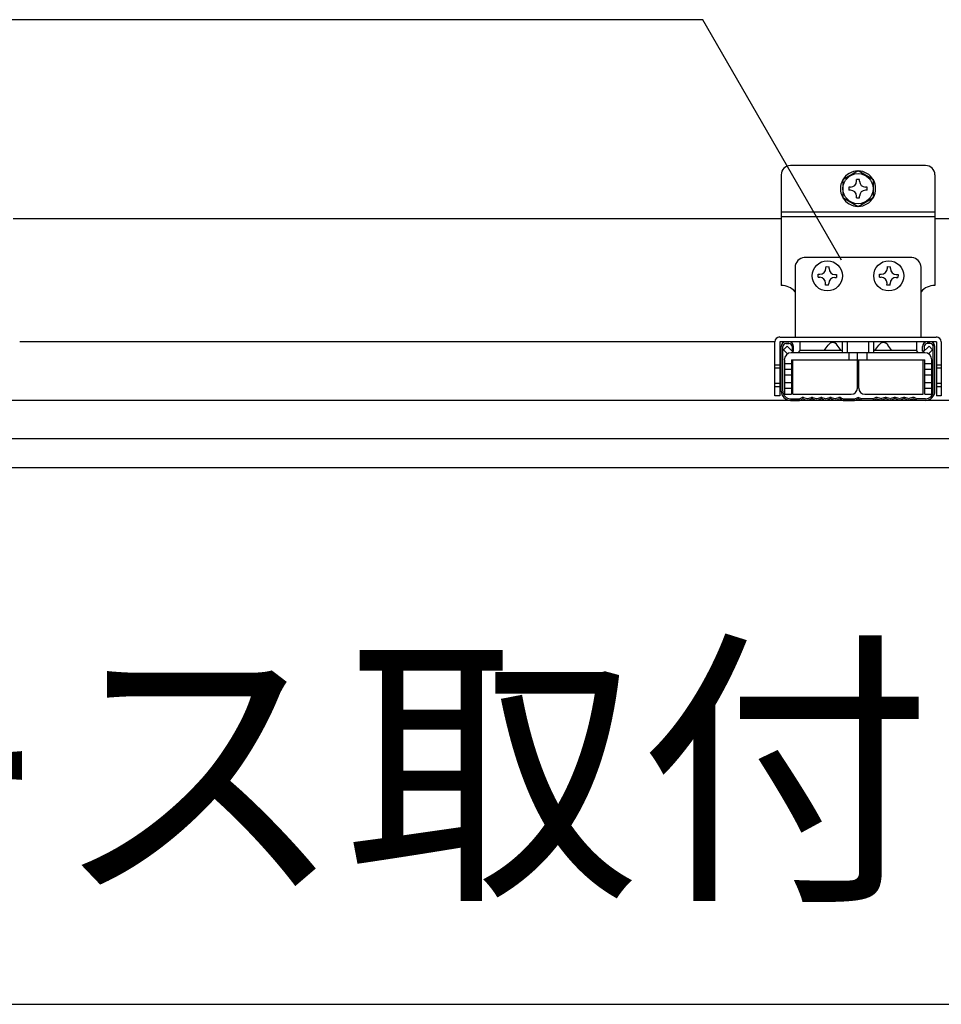
# Model space of a CAD drawing. Extents: x -289 to 11411, y 4462 to 12772.
# Drawn here: x 1273 to 1401, y 8578 to 8716 of the extents above; entities that cross this region are included whole.
import ezdxf

# ---------------------------------------------------------------- set-up
doc = ezdxf.new("R2010")
doc.units = 0
doc.header["$LTSCALE"] = 30
doc.header["$MEASUREMENT"] = 0
doc.linetypes.add('DASHED1', pattern=[2.5, 1.25, -1.25])
doc.linetypes.add('DOT', pattern=[2.5, 0.625, -1.875])
for name, color, linetype in [('_1-B_文字', 7, 'CONTINUOUS'), ('_2-3_野縁受け', 7, 'CONTINUOUS'), ('_2-4_野縁', 7, 'CONTINUOUS'), ('_2-5______', 7, 'CONTINUOUS'), ('_2-A_面材', 7, 'CONTINUOUS'), ('_2-B_文字', 7, 'CONTINUOUS'), ('_2-F____', 7, 'CONTINUOUS'), ('ADD_LINE', 7, 'CONTINUOUS')]:
    doc.layers.add(name, color=color, linetype=linetype)
doc.styles.add('MtXpl__', font='txt')

msp = doc.modelspace()

# ---------------------------------------------------------------- linework, layer by layer
at = {"layer": '_2-3_野縁受け', "linetype": 'Continuous'}
for p, q in [((1379.08, 8687.85), (1271.94, 8687.85)), ((1448.86, 8687.85), (1400.51, 8687.85)), ((1378.18, 8670.71), (1272.84, 8670.71))]:
    msp.add_line(p, q, dxfattribs=at)
at = {"layer": '_2-4_野縁', "linetype": 'Continuous'}
for p, q in [((1379.08, 8663.85), (1379.08, 8670.06)), ((1379.29, 8663.85), (1379.29, 8670.06)), ((1379.72, 8670.71), (1380.15, 8670.71)), ((1379.72, 8670.49), (1380.15, 8670.49)), ((1380.58, 8670.06), (1380.58, 8669.42)), ((1380.79, 8669.42), (1380.79, 8670.06)), ((1398.79, 8669.42), (1398.79, 8670.06)), ((1399.01, 8670.06), (1399.01, 8669.42)), ((1399.44, 8670.71), (1399.87, 8670.71)), ((1399.87, 8670.49), (1399.44, 8670.49)), ((1400.29, 8663.85), (1400.29, 8670.06)), ((1400.51, 8663.85), (1400.51, 8670.06)), ((1380.58, 8669.42), (1380.79, 8669.42)), ((1399.01, 8669.42), (1398.79, 8669.42)), ((1380.37, 8662.78), (1381.6, 8662.78)), ((1380.37, 8662.56), (1381.63, 8662.56)), ((1381.71, 8662.8), (1381.99, 8662.94)), ((1381.71, 8662.59), (1381.99, 8662.73)), ((1382.19, 8662.96), (1382.65, 8662.8)), ((1382.19, 8662.74), (1382.65, 8662.59)), ((1382.81, 8662.8), (1383.29, 8662.96)), ((1382.81, 8662.59), (1383.29, 8662.75)), ((1383.45, 8662.96), (1383.93, 8662.8)), ((1383.45, 8662.75), (1383.93, 8662.59)), ((1384.1, 8662.8), (1384.58, 8662.96)), ((1384.1, 8662.59), (1384.58, 8662.75)), ((1384.74, 8662.96), (1385.22, 8662.8)), ((1384.74, 8662.75), (1385.22, 8662.59)), ((1385.38, 8662.8), (1385.86, 8662.96)), ((1385.38, 8662.59), (1385.86, 8662.75)), ((1386.03, 8662.96), (1386.51, 8662.8)), ((1386.03, 8662.75), (1386.51, 8662.59)), ((1386.67, 8662.8), (1387.13, 8662.96)), ((1386.67, 8662.59), (1387.13, 8662.74)), ((1387.33, 8662.94), (1387.6, 8662.8)), ((1387.33, 8662.73), (1387.6, 8662.59)), ((1387.72, 8662.78), (1389.3, 8662.78)), ((1387.72, 8662.56), (1389.3, 8662.56)), ((1389.42, 8662.8), (1389.68, 8662.93)), ((1389.42, 8662.59), (1389.68, 8662.72)), ((1390.17, 8662.8), (1389.91, 8662.93)), ((1390.17, 8662.59), (1389.91, 8662.72)), ((1391.87, 8662.78), (1390.28, 8662.78)), ((1391.87, 8662.56), (1390.28, 8662.56)), ((1392.26, 8662.94), (1391.98, 8662.8)), ((1392.26, 8662.73), (1391.98, 8662.59)), ((1392.92, 8662.8), (1392.46, 8662.96)), ((1392.92, 8662.59), (1392.46, 8662.74)), ((1393.56, 8662.96), (1393.08, 8662.8)), ((1393.56, 8662.75), (1393.08, 8662.59)), ((1394.2, 8662.8), (1393.72, 8662.96)), ((1394.2, 8662.59), (1393.72, 8662.75)), ((1394.85, 8662.96), (1394.37, 8662.8)), ((1394.85, 8662.75), (1394.37, 8662.59)), ((1395.49, 8662.8), (1395.01, 8662.96)), ((1395.49, 8662.59), (1395.01, 8662.75)), ((1396.13, 8662.96), (1395.65, 8662.8)), ((1396.13, 8662.75), (1395.65, 8662.59)), ((1396.78, 8662.8), (1396.3, 8662.96)), ((1396.78, 8662.59), (1396.3, 8662.75)), ((1397.4, 8662.96), (1396.94, 8662.8)), ((1397.4, 8662.74), (1396.94, 8662.59)), ((1397.88, 8662.8), (1397.6, 8662.94)), ((1397.88, 8662.59), (1397.6, 8662.73)), ((1399.22, 8662.56), (1397.96, 8662.56)), ((1399.22, 8662.78), (1397.99, 8662.78))]:
    msp.add_line(p, q, dxfattribs=at)
for centre, radius, start, end in [((1379.72, 8670.06), 0.643, 90, 180), ((1379.72, 8670.06), 0.429, 90, 180), ((1380.15, 8670.06), 0.643, 0, 90), ((1380.15, 8670.06), 0.429, 0, 90), ((1399.44, 8670.06), 0.643, 90, 180), ((1399.44, 8670.06), 0.429, 90, 180), ((1399.87, 8670.06), 0.643, 0, 90), ((1399.87, 8670.06), 0.429, 0, 90), ((1380.37, 8663.85), 1.29, 180, 270), ((1380.37, 8663.85), 1.07, 180, 270), ((1399.22, 8663.85), 1.29, 270, 0), ((1399.22, 8663.85), 1.07, 270, 0), ((1381.6, 8663.03), 0.257, 270, 296.5224), ((1381.6, 8662.82), 0.257, 270, 296.5224), ((1382.11, 8662.71), 0.257, 71.565, 116.5223), ((1382.11, 8662.5), 0.257, 71.5348, 116.5223), ((1382.73, 8663.05), 0.257, 251.565, 288.4349), ((1382.73, 8662.83), 0.257, 251.6255, 288.4651), ((1383.37, 8662.72), 0.257, 71.5348, 108.4651), ((1383.37, 8662.51), 0.257, 71.5348, 108.4651), ((1384.02, 8663.05), 0.257, 251.5348, 288.4651), ((1384.02, 8662.83), 0.257, 251.5348, 288.4651), ((1384.66, 8662.72), 0.257, 71.5348, 108.4651), ((1384.66, 8662.51), 0.257, 71.5348, 108.4651), ((1385.3, 8663.05), 0.257, 251.5348, 288.4651), ((1385.3, 8662.83), 0.257, 251.5348, 288.4651), ((1385.94, 8662.72), 0.257, 71.5348, 108.4651), ((1385.94, 8662.51), 0.257, 71.5348, 108.4651), ((1386.59, 8663.05), 0.257, 251.5348, 288.4651), ((1386.59, 8662.83), 0.257, 251.5348, 288.4651), ((1387.21, 8662.71), 0.257, 63.4776, 108.4651), ((1387.21, 8662.5), 0.257, 63.4776, 108.4651), ((1387.72, 8663.03), 0.257, 243.4776, 270), ((1387.72, 8662.82), 0.257, 243.4776, 270), ((1389.3, 8663.03), 0.257, 270, 296.5224), ((1389.3, 8662.82), 0.257, 270, 296.5224), ((1389.79, 8662.7), 0.257, 63.4776, 116.5223), ((1389.79, 8662.49), 0.257, 63.4776, 116.5223), ((1390.28, 8663.03), 0.257, 243.4776, 270), ((1390.28, 8662.82), 0.257, 243.4776, 270), ((1391.87, 8663.03), 0.257, 270, 296.5224), ((1391.87, 8662.82), 0.257, 270, 296.5224), ((1392.38, 8662.71), 0.257, 71.5348, 116.5223), ((1392.38, 8662.5), 0.257, 71.5348, 116.5223), ((1393, 8663.05), 0.257, 251.5348, 288.4651), ((1393, 8662.83), 0.257, 251.5348, 288.4651), ((1393.64, 8662.72), 0.257, 71.5348, 108.4651), ((1393.64, 8662.51), 0.257, 71.5348, 108.4651), ((1394.29, 8663.05), 0.257, 251.5348, 288.4651), ((1394.29, 8662.83), 0.257, 251.5348, 288.4651), ((1394.93, 8662.72), 0.257, 71.5348, 108.4651), ((1394.93, 8662.51), 0.257, 71.5348, 108.4651), ((1395.57, 8663.05), 0.257, 251.5348, 288.4651), ((1395.57, 8662.83), 0.257, 251.5348, 288.4651), ((1396.21, 8662.72), 0.257, 71.5348, 108.4651), ((1396.21, 8662.51), 0.257, 71.5348, 108.4651), ((1396.86, 8663.05), 0.257, 251.565, 288.4349), ((1396.86, 8662.83), 0.257, 251.5348, 288.3745), ((1397.48, 8662.71), 0.257, 63.4776, 108.435), ((1397.48, 8662.5), 0.257, 63.4776, 108.4651), ((1397.99, 8663.03), 0.257, 243.4776, 270), ((1397.99, 8662.82), 0.257, 243.4776, 270)]:
    msp.add_arc(centre, radius, start, end, dxfattribs=at)
at = {"layer": '_2-5______', "linetype": 'Continuous'}
for p, q in [((1399.22, 8695.3), (1380.37, 8695.3)), ((1379.08, 8694.01), (1379.08, 8678.58)), ((1389.79, 8694.56), (1387.65, 8693.32)), ((1387.65, 8693.32), (1387.65, 8690.85)), ((1390.01, 8693.37), (1389.58, 8693.37)), ((1389.58, 8693.13), (1389.58, 8693.37)), ((1391.94, 8693.32), (1389.79, 8694.56)), ((1390.01, 8693.13), (1390.01, 8693.37)), ((1391.94, 8690.85), (1391.94, 8693.32)), ((1400.51, 8694.01), (1400.51, 8678.58)), ((1388.74, 8692.3), (1388.51, 8692.3)), ((1388.51, 8692.3), (1388.51, 8691.87)), ((1388.74, 8691.87), (1388.51, 8691.87)), ((1391.08, 8692.3), (1390.84, 8692.3)), ((1391.08, 8691.87), (1390.84, 8691.87)), ((1391.08, 8691.87), (1391.08, 8692.3)), ((1387.65, 8690.85), (1389.79, 8689.61)), ((1389.58, 8690.8), (1389.58, 8691.03)), ((1389.58, 8690.8), (1390.01, 8690.8)), ((1389.79, 8689.61), (1391.94, 8690.85)), ((1390.01, 8690.8), (1390.01, 8691.03)), ((1379.08, 8688.87), (1400.51, 8688.87)), ((1397.29, 8682.49), (1382.29, 8682.49)), ((1381.01, 8681.12), (1381.01, 8671.39)), ((1398.58, 8671.39), (1398.58, 8681.12)), ((1378.87, 8671.39), (1400.72, 8671.39)), ((1378.18, 8663.21), (1378.18, 8670.71)), ((1378.87, 8670.71), (1378.87, 8663.21)), ((1400.72, 8670.71), (1378.87, 8670.71)), ((1379.89, 8670.1), (1379.4, 8669.61)), ((1379.89, 8670.1), (1380.8, 8669.21)), ((1381.65, 8670.71), (1381.65, 8669.5)), ((1385.07, 8669.5), (1385.62, 8670.27)), ((1387.45, 8669.5), (1386.9, 8670.27)), ((1387.61, 8669.21), (1387.61, 8670.71)), ((1388.29, 8670.71), (1388.29, 8669.21)), ((1391.29, 8669.21), (1391.29, 8670.71)), ((1391.98, 8669.21), (1391.98, 8670.71)), ((1392.14, 8669.5), (1392.69, 8670.27)), ((1394.52, 8669.5), (1393.97, 8670.27)), ((1397.94, 8670.71), (1397.94, 8669.5)), ((1399.7, 8670.1), (1398.79, 8669.21)), ((1399.7, 8670.1), (1400.19, 8669.61)), ((1400.72, 8670.71), (1400.72, 8663.21)), ((1401.41, 8670.71), (1401.41, 8663.21)), ((1379.4, 8669.61), (1379.97, 8669.06)), ((1380.45, 8669.21), (1399.09, 8669.21)), ((1381.65, 8669.5), (1381.43, 8669.21)), ((1387.61, 8669.5), (1381.65, 8669.5)), ((1389.71, 8664.28), (1389.71, 8669.21)), ((1397.94, 8669.5), (1391.98, 8669.5)), ((1398.16, 8669.21), (1397.94, 8669.5)), ((1400.19, 8669.61), (1399.62, 8669.06)), ((1379.51, 8668.22), (1379.51, 8663.42)), ((1379.51, 8667.71), (1380.49, 8667.71)), ((1380.49, 8668.22), (1380.71, 8668.22)), ((1380.49, 8668.22), (1380.49, 8663.42)), ((1380.71, 8663.42), (1380.71, 8668.22)), ((1389.71, 8668.22), (1399.09, 8668.22)), ((1389.88, 8664.28), (1389.88, 8668.22)), ((1398.88, 8663.42), (1398.88, 8668.22)), ((1399.09, 8663.42), (1399.09, 8668.22)), ((1399.09, 8667.71), (1400.08, 8667.71)), ((1400.08, 8663.42), (1400.08, 8668.22)), ((1378.87, 8663.21), (1378.18, 8663.21)), ((1379.51, 8663.42), (1380.49, 8663.42)), ((1380.71, 8663.42), (1388.85, 8663.42)), ((1390.74, 8663.42), (1398.88, 8663.42)), ((1399.09, 8663.42), (1400.08, 8663.42)), ((1401.41, 8663.21), (1400.72, 8663.21))]:
    msp.add_line(p, q, dxfattribs=at)
at = {"layer": '_2-5______', "linetype": 'DASHED1'}
for p, q in [((1379.08, 8688.18), (1400.51, 8688.18)), ((1380.71, 8668.22), (1389.71, 8668.22)), ((1380.49, 8666.85), (1379.51, 8666.85)), ((1400.08, 8666.85), (1399.09, 8666.85)), ((1379.51, 8664.28), (1380.49, 8664.28)), ((1399.09, 8664.28), (1400.08, 8664.28))]:
    msp.add_line(p, q, dxfattribs=at)
at = {"layer": '_2-5______', "linetype": 'Continuous'}
msp.add_circle((1389.79, 8692.08), 2.1, dxfattribs=at)
for centre, radius, start, end in [((1380.37, 8694.01), 1.29, 90, 180), ((1399.22, 8694.01), 1.29, 0, 90), ((1389.79, 8692.08), 2.46, 150.4082, 209.5918), ((1389.79, 8692.08), 2.46, 90.4082, 149.5918), ((1389.79, 8692.08), 2.46, 30.4082, 89.5918), ((1389.79, 8692.08), 2.46, 330.4082, 29.5918), ((1388.74, 8693.13), 0.835, 270, 0), ((1388.74, 8691.03), 0.835, 0, 90), ((1390.84, 8693.13), 0.835, 180, 270), ((1390.84, 8691.03), 0.835, 90, 180), ((1389.79, 8692.08), 2.46, 210.4082, 269.5918), ((1389.79, 8692.08), 2.46, 270.4082, 329.5918), ((1382.45, 8681.05), 1.45, 96.3007, 177.3945), ((1397.14, 8681.05), 1.45, 2.6055, 83.6993), ((1379.08, 8676.01), 2.57, 41.4096, 90), ((1400.51, 8676.01), 2.57, 90, 138.5904), ((1378.87, 8670.71), 0.686, 90, 180), ((1400.72, 8670.71), 0.686, 0, 90), ((1386.26, 8669.82), 0.787, 35.2642, 144.7358), ((1393.33, 8669.82), 0.787, 35.2642, 144.7358), ((1380.49, 8668.22), 0.986, 90, 180), ((1399.09, 8668.22), 0.986, 0, 90), ((1388.85, 8664.28), 0.857, 270, 0), ((1390.74, 8664.28), 0.857, 180, 270)]:
    msp.add_arc(centre, radius, start, end, dxfattribs=at)
at = {"layer": '_2-A_面材', "linetype": 'Continuous'}
for p, q in [((1904.11, 8662.56), (232.65, 8662.56)), ((1904.11, 8657.21), (232.65, 8657.21)), ((1904.11, 8653.13), (232.65, 8653.13))]:
    msp.add_line(p, q, dxfattribs=at)
at = {"layer": '_2-B_文字', "linetype": 'Continuous'}
for p, q in [((1368.13, 8715.64), (1098.13, 8715.64)), ((1387.49, 8682.11), (1368.13, 8715.64)), ((1146.36, 8578.33), (1506.36, 8578.33))]:
    msp.add_line(p, q, dxfattribs=at)
at = {"layer": '_2-F____', "linetype": 'Continuous'}
for p, q in [((1385.32, 8680.98), (1385.33, 8681.21)), ((1385.33, 8681.21), (1385.75, 8681.2)), ((1385.75, 8680.96), (1385.75, 8681.2)), ((1393.89, 8680.98), (1393.9, 8681.21)), ((1393.9, 8681.21), (1394.33, 8681.2)), ((1394.32, 8680.96), (1394.33, 8681.2)), ((1384.22, 8679.74), (1384.23, 8680.17)), ((1384.22, 8679.74), (1384.45, 8679.73)), ((1384.23, 8680.17), (1384.46, 8680.16)), ((1386.55, 8679.68), (1386.79, 8679.67)), ((1386.56, 8680.11), (1386.8, 8680.1)), ((1386.8, 8680.1), (1386.79, 8679.67)), ((1392.79, 8679.74), (1392.8, 8680.17)), ((1392.79, 8679.74), (1393.03, 8679.73)), ((1392.8, 8680.17), (1393.04, 8680.16)), ((1395.12, 8679.68), (1395.36, 8679.67)), ((1395.13, 8680.11), (1395.37, 8680.1)), ((1395.37, 8680.1), (1395.36, 8679.67)), ((1385.26, 8678.64), (1385.27, 8678.88)), ((1385.69, 8678.63), (1385.26, 8678.64)), ((1385.69, 8678.63), (1385.7, 8678.87)), ((1393.83, 8678.64), (1393.84, 8678.88)), ((1394.26, 8678.63), (1393.83, 8678.64)), ((1394.26, 8678.63), (1394.27, 8678.87))]:
    msp.add_line(p, q, dxfattribs=at)
for centre in [(1385.51, 8679.92), (1394.08, 8679.92)]:
    msp.add_circle(centre, 2.1, dxfattribs=at)
for centre, start, end in [((1384.48, 8681), 268.587, 358.587), ((1386.58, 8680.94), 178.587, 268.587), ((1393.06, 8681), 268.587, 358.587), ((1395.16, 8680.94), 178.587, 268.587), ((1384.43, 8678.9), 358.587, 88.587), ((1386.53, 8678.85), 88.587, 178.587), ((1393, 8678.9), 358.587, 88.587), ((1395.1, 8678.85), 88.587, 178.587)]:
    msp.add_arc(centre, 0.835, start, end, dxfattribs=at)
at = {"layer": 'ADD_LINE', "linetype": 'DOT'}
for p, q in [((1387.61, 8669.21), (1391.98, 8669.21)), ((1388.51, 8669.21), (1388.51, 8668.22)), ((1391.08, 8668.22), (1391.08, 8669.21)), ((1378.18, 8667.49), (1378.87, 8667.49)), ((1400.72, 8667.49), (1401.41, 8667.49)), ((1378.87, 8667.06), (1378.18, 8667.06)), ((1379.51, 8666.1), (1380.49, 8666.1)), ((1399.09, 8666.1), (1400.08, 8666.1)), ((1401.41, 8667.06), (1400.72, 8667.06)), ((1378.87, 8664.92), (1378.18, 8664.92)), ((1378.18, 8664.49), (1378.87, 8664.49)), ((1379.51, 8665.03), (1380.49, 8665.03)), ((1399.09, 8665.03), (1400.08, 8665.03)), ((1401.41, 8664.92), (1400.72, 8664.92)), ((1400.72, 8664.49), (1401.41, 8664.49))]:
    msp.add_line(p, q, dxfattribs=at)

# ---------------------------------------------------------------- texts
at = {"layer": '_1-B_文字', "linetype": 'Continuous', "insert": (1154.57, 8586.55), "char_height": 30, "width": 497.218, "attachment_point": 7, "style": 'MtXpl__'}
msp.add_mtext('ブレース取付バー', dxfattribs=at)

doc.saveas('drawing.dxf')
